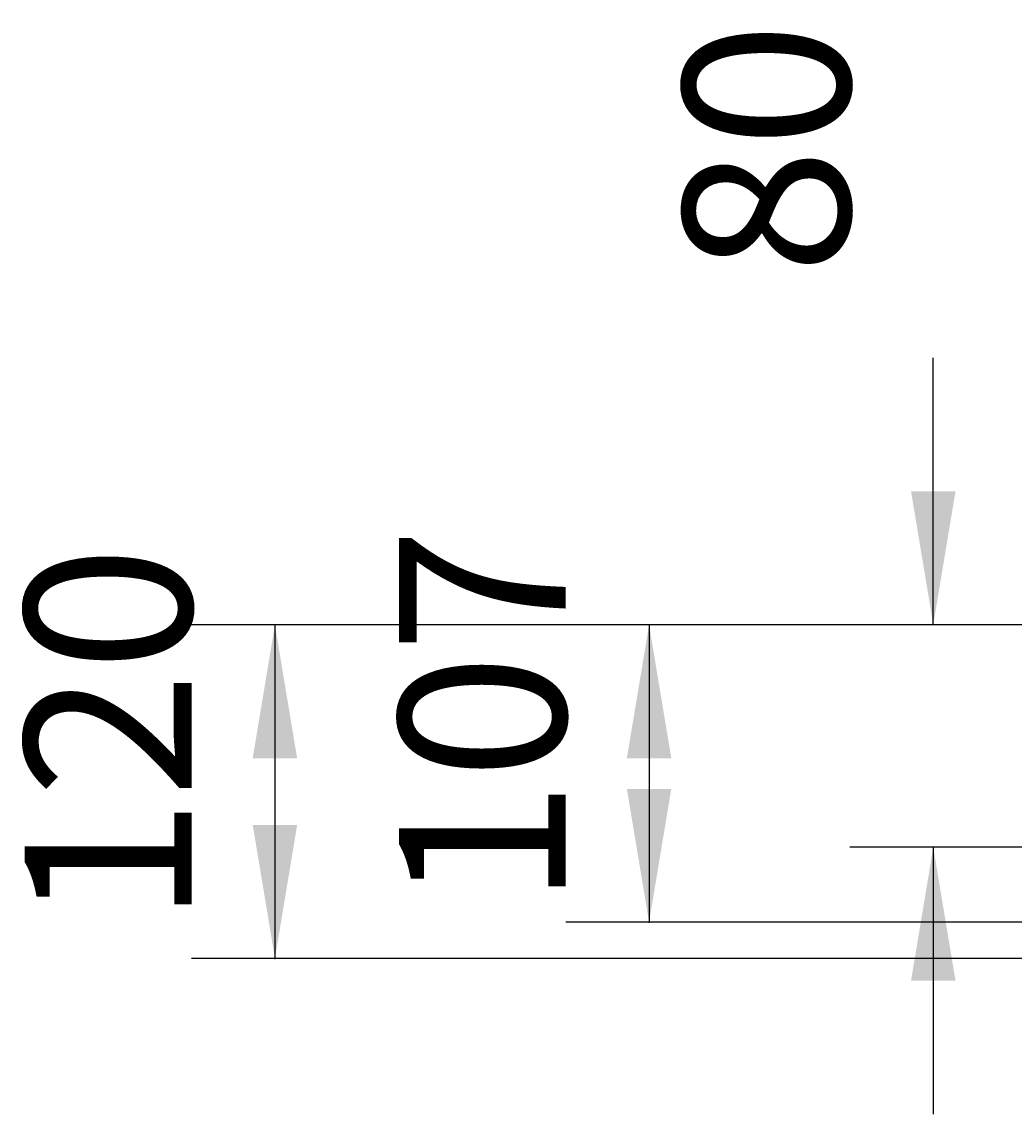
# Model space of a CAD drawing. Extents: x -500 to 3493, y -1003 to 1783.
# Drawn here: x 1703 to 2061, y 395 to 788 of the extents above; entities that cross this region are included whole.
import ezdxf

# ---------------------------------------------------------------- set-up
doc = ezdxf.new("R2010")
doc.units = 0
doc.header["$MEASUREMENT"] = 0
doc.layers.add('LAYER01', color=7, linetype='CONTINUOUS')
doc.dimstyles.get("Standard").update_dxf_attribs({"dimtxt": 0.18, "dimasz": 0.18, "dimexe": 0.18, "dimexo": 0.0625, "dimgap": 0.09, "dimtad": 0, "dimtih": 1, "dimtoh": 1, "dimdec": 4, "dimzin": 0, "dimdsep": 46, "dimtxsty": 'Standard', "dimcen": 0.09, "dimadec": 0, "dimazin": 0, "dimtfac": 1, "dimtdec": 4, "dimtofl": 0, "dimtmove": 0, "dimatfit": 3, "dimfxl": 1, "dimtolj": 1, "dimtzin": 0, "dimarcsym": 0})

# ---------------------------------------------------------------- blocks, each defined once
blk = doc.blocks.new('*D8')
at = {"layer": 'LAYER01', "color": 7}
for p, q in [((2031.423774, 571.396877), (2031.423774, 667.396877)), ((2105.312857, 571.396877), (2001.423774, 571.396877)), ((2105.312857, 491.396877), (2001.423774, 491.396877)), ((2031.423774, 491.396877), (2031.423774, 395.396877))]:
    blk.add_line(p, q, dxfattribs=at)
for p in [(2129.312857, 571.396877), (2031.423774, 491.396877), (2129.312857, 491.396877)]:
    blk.add_point(p, dxfattribs=at)
for points in [[(2023.424094, 619.396877), (2031.423774, 571.396877), (2039.423454, 619.396877)], [(2023.424094, 443.396877), (2031.423774, 491.396877), (2039.423454, 443.396877)]]:
    blk.add_solid(points, dxfattribs=at)
at = {"layer": 'LAYER01', "color": 7, "linetype": 'Continuous'}
blk.add_text('80', height=60, rotation=90, dxfattribs=at).set_placement((2001.423774, 697.396877))
blk = doc.blocks.new('*D12')
at = {"layer": 'LAYER01', "color": 7}
for p, q in [((2105.312857, 571.396877), (1899.171085, 571.396877)), ((1929.171085, 571.396877), (1929.171085, 464.396877)), ((2105.312857, 464.396877), (1899.171085, 464.396877))]:
    blk.add_line(p, q, dxfattribs=at)
for p in [(2129.312857, 571.396877), (1929.171085, 464.396877), (2129.312857, 464.396877)]:
    blk.add_point(p, dxfattribs=at)
for points in [[(1921.171405, 523.396877), (1929.171085, 571.396877), (1937.170765, 523.396877)], [(1921.171405, 512.396877), (1929.171085, 464.396877), (1937.170765, 512.396877)]]:
    blk.add_solid(points, dxfattribs=at)
at = {"layer": 'LAYER01', "color": 7, "linetype": 'Continuous'}
blk.add_text('107', height=60, rotation=90, dxfattribs=at).set_placement((1899.171085, 470.170204))
blk = doc.blocks.new('*D13')
at = {"layer": 'LAYER01', "color": 7}
for p, q in [((2105.312857, 571.396877), (1764.550638, 571.396877)), ((1794.550638, 571.396877), (1794.550638, 451.396877)), ((2105.312857, 451.396877), (1764.550638, 451.396877))]:
    blk.add_line(p, q, dxfattribs=at)
for p in [(2129.312857, 571.396877), (1794.550638, 451.396877), (2129.312857, 451.396877)]:
    blk.add_point(p, dxfattribs=at)
for points in [[(1786.550958, 523.396877), (1794.550638, 571.396877), (1802.550318, 523.396877)], [(1786.550958, 499.396877), (1794.550638, 451.396877), (1802.550318, 499.396877)]]:
    blk.add_solid(points, dxfattribs=at)
at = {"layer": 'LAYER01', "color": 7, "linetype": 'Continuous'}
blk.add_text('120', height=60, rotation=90, dxfattribs=at).set_placement((1764.550638, 463.670204))

msp = doc.modelspace()

# ---------------------------------------------------------------- dimensions: what is measured, and where the dimension line sits
at = {"layer": 'LAYER01', "color": 7}
for base, p2, picture, middle in [((2031.423774, 491.396877), (2129.312857, 491.396877), '*D8', (1971.423774, 728.647013)), ((1929.171085, 464.396877), (2129.312857, 464.396877), '*D12', (1869.171085, 517.045408)), ((1794.550638, 451.396877), (2129.312857, 451.396877), '*D13', (1734.550638, 510.545408))]:
    dim = msp.add_linear_dim(base=base, p1=(2129.312857, 571.396877), p2=p2, angle=90, dimstyle='Standard', dxfattribs=at)
    dim.commit()
    dim.dimension.update_dxf_attribs({"geometry": picture, "text_midpoint": middle, "text_rotation": 90})

doc.saveas('drawing.dxf')
